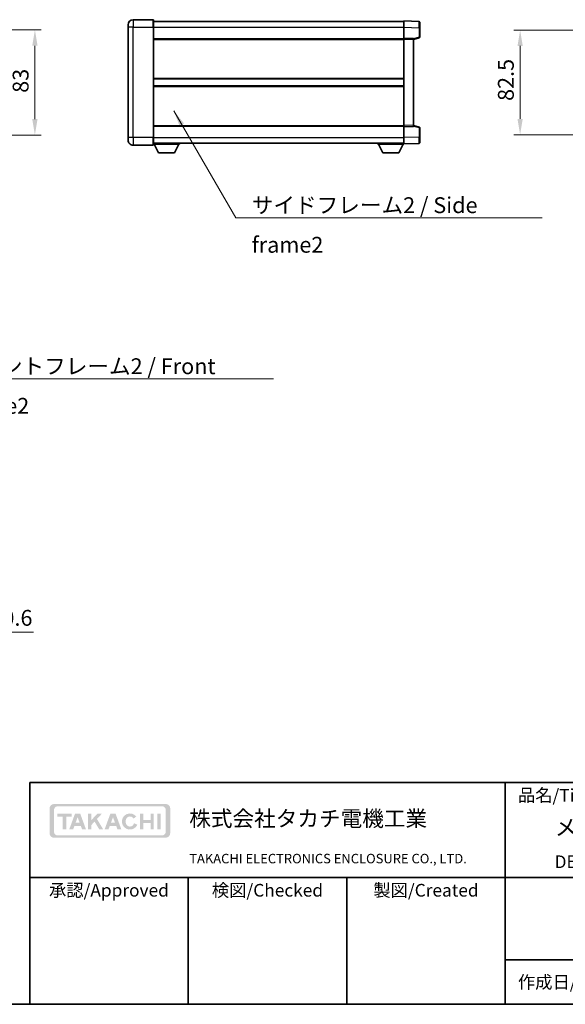
# Model space of a CAD drawing. Units: millimetres. Extents: x 0 to 11018, y 0 to 1405.
# Drawn here: x 2225 to 2655, y 0 to 777 of the extents above; entities that cross this region are included whole.
import ezdxf
from ezdxf.enums import TextEntityAlignment as Align

# ---------------------------------------------------------------- set-up
doc = ezdxf.new("R2010")
doc.units = ezdxf.units.MM
doc.header["$LTSCALE"] = 3
doc.linetypes.add('CHAIN', pattern=[0.35429999999999995, 0.2362, -0.0295, 0.0591, -0.0295])
doc.layers.get('Defpoints').update_dxf_attribs({"lineweight": 25})
for name, color, linetype, lineweight in [('Border (ISO)', 7, 'Continuous', 35), ('Dimension (ISO)', 7, 'Continuous', 18), ('Hatch (ISO)', 1, 'Continuous', 18), ('Symbol (ISO)', 7, 'Continuous', 18), ('Title (ISO)', 7, 'Continuous', 35), ('Visible (ISO)', 7, 'Continuous', 35), ('Visible Narrow (ISO)', 7, 'Continuous', 25)]:
    doc.layers.add(name, color=color, linetype=linetype, lineweight=lineweight)
doc.styles.add('Note Text (TK)', font='txt')
doc.styles.add('文字スタイル67', font='arial.ttf')
doc.dimstyles.new('Default - Method 1b (TK)', dxfattribs={"dimscale": 3, "dimtxt": 2.5, "dimasz": 2.5, "dimexe": 1, "dimexo": 1.499999999999999, "dimgap": 1, "dimtad": 1, "dimtoh": 1, "dimrnd": 1e-08, "dimdsep": 46, "dimtxsty": 'Note Text (TK)', "dimcen": 0.09, "dimdle": 5, "dimclrd": 100, "dimclre": 100, "dimclrt": 7, "dimadec": 1, "dimazin": 1, "dimtfac": 1, "dimtmove": 0, "dimatfit": 3, "dimfxl": 1, "dimtolj": 1, "dimlwd": -1, "dimlwe": -1, "dimarcsym": 0})
doc.dimstyles.new('Default - Method 1b (TK)$7', dxfattribs={"dimscale": 3, "dimtxt": 2.5, "dimasz": 2.5, "dimexe": 1, "dimexo": 1.499999999999999, "dimgap": 1, "dimtad": 1, "dimtoh": 1, "dimrnd": 1e-08, "dimdsep": 46, "dimtxsty": 'Note Text (TK)', "dimcen": 0.09, "dimdle": 5, "dimclrd": 100, "dimclre": 100, "dimclrt": 7, "dimadec": 1, "dimazin": 1, "dimtfac": 1, "dimtmove": 0, "dimatfit": 3, "dimfxl": 1, "dimtolj": 1, "dimlwd": -1, "dimlwe": -1, "dimarcsym": 0})

# ---------------------------------------------------------------- blocks, each defined once
blk = doc.blocks.new('図面枠 tk図枠')
at = {"layer": 'Border (ISO)'}
blk.add_line((14.50000000000001, 8.000000000000007), (405.4999999999999, 8.000000000000007), dxfattribs=at)
blk = doc.blocks.new('表題欄 tk表題欄')
at = {"layer": 'Hatch (ISO)'}
h = blk.add_hatch(color=256, dxfattribs=at)
edge = h.paths.add_edge_path(flags=0)
edge.add_arc((95.57537688673352, 236.2990653650367), 0.5958259999999996, 269.9999999999897, 360)
edge.add_line((96.17120288673351, 236.2990653650368), (96.17120288673348, 239.7107813650365))
edge.add_arc((95.5753768867335, 239.7107813650366), 0.5958259999999996, 0, 90.0000000000068)
edge.add_line((95.57537688673342, 240.3066073650366), (79.13710888673356, 240.3066073650366))
edge.add_arc((79.13710888673353, 239.7107813650366), 0.5958259999999996, 89.99999999999744, 180)
edge.add_line((78.54128288673353, 239.7107813650365), (78.54128288673331, 236.2990653650368))
edge.add_arc((79.13710888673332, 236.2990653650365), 0.5958259999999996, 180, 270.0000000000231)
edge.add_line((79.13710888673356, 235.7032393650365), (95.57537688673342, 235.7032393650367))
edge = h.paths.add_edge_path()
edge.add_line((77.83935088673357, 239.9556413650366), (77.83935088673357, 236.0542053650368))
edge.add_arc((78.54128288673346, 236.0542053650367), 0.7019319999998935, 180, 270.0000000000087)
edge.add_line((78.54128288673357, 235.3522733650368), (96.17120288673352, 235.3522733650368))
edge.add_arc((96.17120288673351, 236.0542053650367), 0.7019319999998921, 270, 360)
edge.add_line((96.8731348867334, 236.0542053650368), (96.87313488673352, 239.9556413650366))
edge.add_arc((96.1712028867336, 239.9556413650367), 0.7019319999998921, 0, 90.00000000000873)
edge.add_line((96.17120288673348, 240.6575733650367), (78.54128288673357, 240.6575733650366))
edge.add_arc((78.54128288673357, 239.9556413650366), 0.7019319999999984, 90, 180)
for points in [[(79.07181288673355, 239.1476033650369), (79.07181288673355, 238.6578833650367), (79.92066088673353, 238.6578833650367), (79.92066088673353, 236.6581933650368), (80.50832488673353, 236.6581933650368), (80.50832488673353, 238.6578833650367), (81.35717288673355, 238.6578833650367), (81.35717288673355, 239.1476033650369)], [(85.68407849525303, 236.6581933650368), (84.9434673993943, 237.8918698287545), (84.41792288673358, 237.3246628822781), (84.41792288673358, 236.6581933650368), (83.89555488673355, 236.6581933650368), (83.89555488673355, 239.1476033650369), (84.41792288673358, 239.1476033650369), (84.41792288673358, 238.0993979968839), (85.38913556809511, 239.1476033650369), (86.10696490847272, 239.1476033650369), (85.31925422435492, 238.2974470774499), (86.30334488673353, 236.6581933650368)], [(92.09142939614459, 239.1476033650369), (92.09142939614459, 236.6581933650368), (92.60971639614465, 236.6581933650368), (92.60971639614465, 237.6580383650368), (93.76872039614462, 237.6580383650368), (93.76872039614462, 236.6581933650368), (94.28700739614459, 236.6581933650368), (94.28700739614459, 239.1476033650369), (93.76872039614462, 239.1476033650369), (93.76872039614462, 238.1477583650367), (92.60971639614465, 238.1477583650367), (92.60971639614465, 239.1476033650369)], [(94.84202339614467, 239.1476033650369), (94.84202339614467, 236.6581933650368), (95.36439139614473, 236.6581933650368), (95.36439139614473, 239.1476033650369)]]:
    blk.add_hatch(color=256, dxfattribs=at).paths.add_polyline_path(points)
h = blk.add_hatch(color=256, dxfattribs=at)
h.paths.add_polyline_path([(82.59020695886475, 237.7110913650368), (81.95242681460243, 237.7110913650368), (82.27131688673356, 238.5794973650367)], flags=0)
h.paths.add_polyline_path([(82.77903014574996, 237.1968853650368), (81.76360362771717, 237.1968853650368), (81.56578886050404, 236.6581933650368), (80.94907288673355, 236.6581933650368), (81.86321688673357, 239.1476033650369), (82.67941688673353, 239.1476033650369), (83.59356088673351, 236.6581933650368), (82.97684491296302, 236.6581933650368)])
h = blk.add_hatch(color=256, dxfattribs=at)
h.paths.add_polyline_path([(87.52707281460246, 237.7110913650368), (88.16485295886469, 237.7110913650368), (87.84596288673359, 238.5794973650367)], flags=0)
h.paths.add_polyline_path([(87.14043486050403, 236.6581933650368), (87.3382496277172, 237.1968853650368), (88.35367614574989, 237.1968853650368), (88.551490912963, 236.6581933650368), (89.16820688673343, 236.6581933650368), (88.25406288673352, 239.1476033650369), (87.43786288673356, 239.1476033650369), (86.52371888673358, 236.6581933650368)])
h = blk.add_hatch(color=256, dxfattribs=at)
edge = h.paths.add_edge_path()
edge.add_arc((90.52309888673334, 237.9028983650369), 1.273272000000011, 38.55054079078439, 336.5820184016556)
edge.add_line((91.69149139614446, 237.3968543650369), (91.17255542714857, 237.6216113977801))
edge.add_ellipse((90.52309888673352, 237.9028983650369), major_axis=(0, -0.7998759999999119), ratio=0.8673469387756529, start_angle=128.5505407907963, end_angle=426.582018401653, ccw=False)
edge.add_line((91.09381514418376, 238.3576891122095), (91.51887237036831, 238.6964075050431))
at = {"layer": 'Title (ISO)'}
for p, q in [((74.70882392282105, 244.052739026017), (255.7088239228211, 244.052739026017)), ((74.70882392282105, 209.052739026017), (74.70882392282105, 244.052739026017)), ((149.7088239228211, 244.052739026017), (149.7088239228211, 209.052739026017)), ((230.7088239228211, 244.052739026017), (230.7088239228211, 209.052739026017)), ((255.7088239228211, 244.052739026017), (255.7088239228211, 209.052739026017)), ((243.2088239228211, 239.552739026017), (251.2088239228211, 240.5527390260171)), ((243.2088239228211, 239.552739026017), (243.2088239228211, 235.552739026017)), ((251.2088239228211, 234.552739026017), (251.2088239228211, 240.5527390260171)), ((243.2088239228211, 235.552739026017), (251.2088239228211, 234.552739026017)), ((230.7088239228211, 231.052739026017), (255.7088239228211, 231.052739026017)), ((74.70882392282105, 229.052739026017), (230.7088239228211, 229.052739026017)), ((99.70882392282108, 229.052739026017), (99.70882392282108, 209.052739026017)), ((124.708823922821, 229.052739026017), (124.708823922821, 209.052739026017)), ((230.7088239228211, 220.052739026017), (255.7088239228211, 220.052739026017)), ((149.7088239228211, 216.052739026017), (230.7088239228211, 216.052739026017)), ((255.7088239228211, 209.052739026017), (74.70882392282105, 209.052739026017))]:
    blk.add_line(p, q, dxfattribs=at)
at = {"layer": 'Title (ISO)', "color": 4, "linetype": 'CHAIN', "lineweight": 18, "ltscale": 8.889559745788574}
blk.add_line((238.2088239228211, 241.552739026017), (238.2088239228211, 233.552739026017), dxfattribs=at)
at = {"layer": 'Title (ISO)', "color": 4, "linetype": 'CHAIN', "lineweight": 18, "ltscale": 20.00163269042969}
blk.add_line((252.2088239228211, 237.552739026017), (234.2088239228211, 237.552739026017), dxfattribs=at)
at = {"layer": 'Title (ISO)'}
for radius in [3, 2]:
    blk.add_circle((238.2088239228211, 237.552739026017), radius, dxfattribs=at)
at = {"layer": 'Title (ISO)', "color": 1, "char_height": 2.000000029802322, "line_spacing_factor": 1.5, "style": 'Note Text (TK)'}
for s, insert, attachment_point in [('\\fＭＳ Ｐゴシック|b0|i0;\\H2.0000;品名/Title', (151.708823922821, 242.052739026017), 4), ('\\fＭＳ Ｐゴシック|b0|i0;\\H2.0000;尺度/Scale', (232.7088239228211, 229.052739026017), 4), ('\\fＭＳ Ｐゴシック|b0|i0;\\H2.0000;承認/Approved', (87.20882392282108, 227.052739026017), 5), ('\\fＭＳ Ｐゴシック|b0|i0;\\H2.0000;検図/Checked', (112.208823922821, 227.052739026017), 5), ('\\fＭＳ Ｐゴシック|b0|i0;\\H2.0000;製図/Created', (137.2088239228211, 227.052739026017), 5), ('\\fＭＳ Ｐゴシック|b0|i0;\\H2.0000;作成日/Date', (151.708823922821, 212.552739026017), 4)]:
    blk.add_mtext(s, dxfattribs=dict(at, insert=insert, attachment_point=attachment_point))
at = {"layer": 'Title (ISO)', "color": 7, "line_spacing_factor": 1.5, "style": 'Note Text (TK)'}
for s, insert, char_height, attachment_point in [('株式会社タカチ電機工業', (99.87313488673345, 238.052739026017), 2.5, 4), ('\\fArial|b0|i0;\\H1.4986;TAKACHI ELECTRONICS ENCLOSURE CO., LTD.', (99.87313488673342, 232.052739026017), 1.49859994649887, 4), ('\\fＭＳ Ｐゴシック|b0|i0;\\H2.0000;/', (243.2088239228211, 214.552739026017), 2.000000029802322, 5)]:
    blk.add_mtext(s, dxfattribs=dict(at, insert=insert, char_height=char_height, attachment_point=attachment_point))
at = {"layer": 'Title (ISO)', "color": 7}
for tag, p, height, style in [('<品名>_001', (157.5383693773665, 235.7317162987443), 2.5, 'Note Text (TK)'), ('<Title>_001', (157.4932713957346, 230.5520568828656), 2.000000029802322, '文字スタイル67'), ('<ページ_No.>_001', (237.9488807410029, 213.302739026017), 2.5, 'Note Text (TK)'), ('<総ページ数>_001', (246.7997330137301, 213.302739026017), 2.5, 'Note Text (TK)'), ('作成日_001', (175.617914831912, 211.2814322078352), 2.5, 'Note Text (TK)')]:
    blk.add_attdef(tag, p, '', height=height, dxfattribs=dict(at, style=style))
at = {"layer": 'Title (ISO)', "color": 7, "style": 'Note Text (TK)'}
blk.add_attdef('<尺度>', text='', height=2.5, dxfattribs=at).set_placement((243.2088239228211, 223.5527390260171), align=Align.MIDDLE_CENTER)
blk = doc.blocks.new('*D59')
at = {"layer": 'Defpoints', "color": 0}
for p in [(2177.11359163801, 769.0163112641961), (2177.11359163801, 686.0163112641956), (2237.11359163801, 686.0163112641956)]:
    blk.add_point(p, dxfattribs=at)
at = {"layer": 'Dimension (ISO)', "color": 100}
for p, q in [((2184.61359163801, 769.0163112641961), (2242.113591638009, 769.0163112641961)), ((2237.11359163801, 756.516311264196), (2237.11359163801, 698.5163112641956)), ((2184.61359163801, 686.0163112641956), (2242.113591638009, 686.0163112641956))]:
    blk.add_line(p, q, dxfattribs=at)
for points in [[(2235.030258304676, 756.516311264196), (2239.196924971343, 756.516311264196), (2237.11359163801, 769.0163112641961)], [(2235.030258304676, 698.5163112641956), (2239.196924971343, 698.5163112641956), (2237.11359163801, 686.0163112641956)]]:
    blk.add_solid(points, dxfattribs=at)
at = {"layer": 'Dimension (ISO)', "color": 7, "insert": (2225.863591638009, 719.3131862641955), "char_height": 12.5, "attachment_point": 4, "rotation": 90, "style": 'Note Text (TK)'}
blk.add_mtext('\\A1;83', dxfattribs=at)
blk = doc.blocks.new('*D62')
at = {"layer": 'Defpoints', "color": 0}
for p in [(2171.113591638009, 293.7382648846281), (2150.513591638009, 268.7382648846281), (2171.113591638009, 268.7382648846281)]:
    blk.add_point(p, dxfattribs=at)
at = {"layer": 'Dimension (ISO)', "color": 100}
for p, q in [((2150.513591638009, 276.238264884628), (2150.513591638009, 298.7382648846281)), ((2171.113591638009, 276.238264884628), (2171.113591638009, 298.7382648846281)), ((2138.013591638009, 293.7382648846281), (2125.513591638009, 293.7382648846281)), ((2150.513591638009, 293.7382648846281), (2171.113591638009, 293.7382648846281)), ((2183.613591638009, 293.7382648846281), (2236.106878021039, 293.7382648846281))]:
    blk.add_line(p, q, dxfattribs=at)
for points in [[(2138.013591638009, 295.8215982179614), (2138.013591638009, 291.6549315512948), (2150.513591638009, 293.7382648846281)], [(2183.613591638009, 295.8215982179614), (2183.613591638009, 291.6549315512948), (2171.113591638009, 293.7382648846281)]]:
    blk.add_solid(points, dxfattribs=at)
at = {"layer": 'Dimension (ISO)', "color": 7, "insert": (2202.058582566493, 304.9882648846281), "char_height": 12.5, "attachment_point": 4, "style": 'Note Text (TK)'}
blk.add_mtext('\\A1;20.6', dxfattribs=at)
blk = doc.blocks.new('*D69')
at = {"layer": 'Defpoints', "color": 0}
for p in [(2679.741329412115, 768.7663112642853), (2619.741329412114, 686.2663112642852), (2679.741329412114, 686.2663112642852)]:
    blk.add_point(p, dxfattribs=at)
at = {"layer": 'Dimension (ISO)', "color": 100}
for p, q in [((2672.241329412115, 768.7663112642853), (2614.741329412114, 768.7663112642853)), ((2619.741329412114, 756.2663112642852), (2619.741329412114, 698.7663112642852)), ((2672.241329412115, 686.2663112642852), (2614.741329412114, 686.2663112642852))]:
    blk.add_line(p, q, dxfattribs=at)
for points in [[(2617.657996078781, 756.2663112642852), (2621.824662745448, 756.2663112642852), (2619.741329412114, 768.7663112642853)], [(2617.657996078781, 698.7663112642852), (2621.824662745448, 698.7663112642852), (2619.741329412114, 686.2663112642852)]]:
    blk.add_solid(points, dxfattribs=at)
at = {"layer": 'Dimension (ISO)', "color": 7, "insert": (2608.491329412113, 712.9211408097394), "char_height": 12.5, "attachment_point": 4, "rotation": 90, "style": 'Note Text (TK)'}
blk.add_mtext('\\A1;82.5', dxfattribs=at)

msp = doc.modelspace()

# ---------------------------------------------------------------- linework, layer by layer
at = {"layer": 'Visible (ISO)'}
for p, q in [((2330.290681211272, 777.0163112642035), (2314.540681211273, 777.0163112641969)), ((2310.540681211275, 771.0163112641952), (2310.540681211274, 773.0163112641952)), ((2310.540681211275, 771.0163112641952), (2310.540681211312, 684.0163112641948)), ((2330.540681211273, 776.7663112642038), (2330.540681211276, 771.0163112642036)), ((2330.540681211273, 775.5163112642036), (2528.040681211273, 775.5163112642853)), ((2330.540681211312, 684.0163112642033), (2330.540681211276, 771.0163112642036)), ((2528.040681211277, 771.0193571291903), (2528.040681211273, 776.0163112642857)), ((2540.058130959625, 775.5966526717498), (2528.040681211273, 776.0163112642857)), ((2528.040681211281, 762.516311264286), (2528.040681211277, 771.0193571291903)), ((2540.540681211274, 775.0969572582406), (2540.540681211277, 770.5996985366548)), ((2540.54068121128, 763.1853523162914), (2540.540681211277, 770.5996985366547)), ((2330.54068121128, 762.0163112642036), (2528.040681211281, 762.0163112642852)), ((2528.040681211281, 761.5169204372668), (2528.040681211281, 762.5163112642858)), ((2535.54068121128, 762.2544054931008), (2528.040681211281, 762.516311264286)), ((2528.040681211309, 693.515702091305), (2528.040681211281, 761.5169204372668)), ((2535.540681211281, 761.516311264289), (2540.16477256335, 762.7009956952552)), ((2535.540681211281, 762.2544054931008), (2535.540681211281, 761.2550146660819)), ((2535.540681211309, 693.7776078624962), (2535.540681211281, 761.2550146660818)), ((2330.540681211294, 730.2663112642033), (2528.040681211293, 730.2663112642847)), ((2330.540681211295, 724.7663112642031), (2528.040681211296, 724.7663112642848)), ((2330.540681211309, 693.016311264203), (2528.040681211309, 693.0163112642844)), ((2528.04068121131, 692.5163112642858), (2528.04068121131, 693.515702091305)), ((2528.04068121131, 692.5163112642858), (2535.540681211309, 692.7782170354772)), ((2528.040681211313, 684.0132653993813), (2528.04068121131, 692.5163112642858)), ((2535.540681211309, 693.7776078624962), (2535.540681211309, 692.7782170354772)), ((2540.16477256338, 692.3316268333264), (2535.540681211309, 693.5163112642888)), ((2540.540681211313, 684.4329239919273), (2540.54068121131, 691.8472702122906)), ((2310.540681211312, 682.0163112641949), (2310.540681211312, 684.0163112641948)), ((2330.540681211313, 684.0163112642033), (2330.540681211314, 678.2663112642032)), ((2528.040681211314, 679.0163112642858), (2528.040681211313, 684.0132653993813)), ((2540.540681211313, 684.4329239919273), (2540.540681211314, 679.9356652703412)), ((2314.540681211314, 678.0163112641965), (2330.290681211313, 678.016311264203)), ((2330.540681211313, 679.516311264203), (2528.040681211314, 679.5163112642852)), ((2330.54068121131, 678.8163112641986), (2351.140681211311, 678.8163112642158)), ((2334.590681211315, 671.9163112642019), (2331.040681211311, 678.816311264199)), ((2347.090681211315, 671.9163112642124), (2350.64068121131, 678.8163112642154)), ((2351.14068121131, 679.5163112642158), (2351.140681211311, 678.8163112642158)), ((2507.44068121131, 679.5163112642766), (2507.440681211311, 678.8163112642767)), ((2507.440681211311, 678.8163112642767), (2528.040681211311, 678.8163112642852)), ((2511.490681211312, 671.9163112642783), (2507.940681211311, 678.8163112642767)), ((2523.990681211313, 671.9163112642835), (2527.540681211311, 678.8163112642851)), ((2528.040681211314, 679.0163112642858), (2540.058130959665, 679.4359698568317)), ((2528.040681211311, 679.0163112642858), (2528.040681211311, 678.8163112642852)), ((2334.590681211315, 671.9163112642019), (2347.090681211315, 671.9163112642124)), ((2511.490681211312, 671.9163112642783), (2523.990681211313, 671.9163112642835))]:
    msp.add_line(p, q, dxfattribs=at)
for centre, radius, start, end in [((2330.290681211272, 776.7663112642035), 0.2500000000000046, 0, 90.00000000003907), ((2314.540681211274, 773.016311264197), 4, 90.00000000002605, 180), ((2540.040681211273, 775.0969572582404), 0.5000000000000023, 0, 88.00000000000938), ((2540.04068121128, 763.1853523162911), 0.5000000000000068, 284.3700000000225, 0), ((2540.040681211309, 691.8472702122905), 0.4999999999999999, 0, 75.63000000003159), ((2314.540681211312, 682.0163112641965), 4.000000000000039, 180, 270.000000000026), ((2330.290681211313, 678.2663112642032), 0.2500000000000124, 270.0000000000391, 0), ((2540.040681211313, 679.9356652703412), 0.5000000000000001, 272.0000000000037, 0)]:
    msp.add_arc(centre, radius, start, end, dxfattribs=at)
at = {"layer": 'Visible Narrow (ISO)'}
for p, q in [((2330.290681211277, 771.0163112642034), (2330.290681211272, 777.0163112642035)), ((2314.540681211276, 771.0163112641968), (2310.540681211275, 771.0163112641952)), ((2314.540681211273, 777.0163112641969), (2314.540681211276, 771.0163112641968)), ((2314.540681211276, 771.0163112641968), (2330.290681211277, 771.0163112642034)), ((2314.540681211312, 684.0163112641966), (2314.540681211276, 771.0163112641968)), ((2330.290681211277, 771.0163112642034), (2330.540681211276, 771.0163112642036)), ((2330.290681211277, 771.0163112642034), (2330.290681211312, 684.0163112642032)), ((2330.540681211276, 771.0163112642036), (2528.040681211277, 771.0163112642853)), ((2528.040681211277, 771.0193571291903), (2540.058130959629, 770.5996985366545)), ((2540.058130959629, 770.5996985366545), (2540.540681211277, 770.5996985366547)), ((2540.058130959629, 770.5996985366545), (2540.058130959631, 763.1853523162911)), ((2330.540681211281, 761.5163112642035), (2528.040681211281, 761.516311264285)), ((2528.040681211281, 761.5169204372668), (2535.540681211281, 761.2550146660818)), ((2540.058130959631, 763.1853523162911), (2535.540681211281, 762.0279892849254)), ((2540.54068121128, 763.1853523162911), (2540.058130959631, 763.185352316291)), ((2330.540681211294, 730.7663112642034), (2528.040681211293, 730.7663112642848)), ((2330.540681211296, 724.2663112642031), (2528.040681211296, 724.2663112642848)), ((2330.540681211309, 693.516311264203), (2528.040681211309, 693.5163112642844)), ((2535.540681211309, 693.7776078624962), (2528.040681211309, 693.515702091305)), ((2535.540681211309, 693.0046332436526), (2540.058130959661, 691.8472702122905)), ((2540.058130959661, 691.8472702122905), (2540.54068121131, 691.8472702122906)), ((2540.058130959661, 691.8472702122905), (2540.058130959664, 684.4329239919272)), ((2314.540681211313, 684.0163112641966), (2310.540681211312, 684.0163112641948)), ((2330.290681211312, 684.0163112642032), (2314.540681211312, 684.0163112641966)), ((2314.540681211312, 684.0163112641966), (2314.540681211314, 678.0163112641965)), ((2330.290681211312, 684.0163112642032), (2330.540681211312, 684.0163112642033)), ((2330.290681211313, 678.016311264203), (2330.290681211312, 684.0163112642032)), ((2330.540681211312, 684.0163112642028), (2528.040681211313, 684.0163112642852)), ((2540.058130959664, 684.4329239919272), (2528.040681211313, 684.0132653993813)), ((2540.058130959664, 684.4329239919272), (2540.540681211313, 684.4329239919273))]:
    msp.add_line(p, q, dxfattribs=at)
for centre, major_axis, ratio, start_param, end_param in [((2540.040681211275, 770.5942143088956), (-0.0174478396315707, -5.002438399508225), 0.0034843844876246, 1.571904795237838, 3.141483155346014), ((2540.04068121128, 763.185352316291), (0.1240913520706644, -0.4843566210358559), 0.0338088728047794, 0, 1.562134767028283), ((2540.040681211309, 691.8472702122905), (0.1240913520702617, 0.4843566210359666), 0.0338088728047842, 4.721050540092592, 6.283185307066216), ((2540.040681211311, 684.4384082196859), (0.017447839635736, -5.002438399508212), 0.003484384487625, 0.0001095109715958, 1.56968786260012)]:
    msp.add_ellipse(centre, major_axis=major_axis, ratio=ratio, start_param=start_param, end_param=end_param, dxfattribs=at)

# ---------------------------------------------------------------- block references
at = {"xscale": 5, "yscale": 5, "zscale": 5}
msp.add_blockref('図面枠 tk図枠', (1110.5, -40.00000000000003), dxfattribs=at)
ref = msp.add_blockref('表題欄 tk表題欄', (1859.455880385894, -1045.263695130085), dxfattribs=dict(xscale=5, yscale=5, zscale=5))
ref.add_attrib('<品名>_001', 'メタルシステムケース', (2647.147727272728, 133.3948863636363), dxfattribs={"layer": 'Title (ISO)', "color": 7, "height": 12.5, "style": 'Note Text (TK)'})
ref.add_attrib('<尺度>_001', '1:5', (3064.065340909091, 66.25000000000014), dxfattribs={"layer": 'Title (ISO)', "color": 7, "height": 12.5, "style": 'Note Text (TK)'})
ref.add_attrib('作成日_001', '2020/03/02', (2737.545453190803, 11.03693162874241), dxfattribs={"layer": 'Title (ISO)', "color": 7, "height": 12.5, "style": 'Note Text (TK)'})
ref.add_attrib('<Title>_001', 'DESKTOP ENCLOSURE', (2646.922237364567, 107.4965892842428), dxfattribs={"layer": 'Title (ISO)', "color": 7, "height": 10.00000014901161, "style": '文字スタイル67'})
ref.add_attrib('<ページ_No.>_001', '2', (3048.348738062756, 21.22442019099595), dxfattribs={"layer": 'Title (ISO)', "color": 7, "height": 12.5, "style": 'Note Text (TK)'})
ref.add_attrib('<総ページ数>_001', '8', (3093.173942701228, 21.33100272851299), dxfattribs={"layer": 'Title (ISO)', "color": 7, "height": 12.5, "style": 'Note Text (TK)'})

# ---------------------------------------------------------------- texts
at = {"layer": 'Symbol (ISO)', "color": 7, "char_height": 12.5, "attachment_point": 1, "line_spacing_factor": 1.5, "style": 'Note Text (TK)'}
for s, insert, width in [('{\\fＭＳ Ｐゴシック|b0|i0;サイドフレーム2 / Side frame2}', (2408.111073299655, 636.8890160292347), 237.8654956817627), ('{\\fＭＳ Ｐゴシック|b0|i0;フロントフレーム2 / Front frame2}', (2176.168707487855, 509.7921547739463), 258.4064245223999)]:
    msp.add_mtext(s, dxfattribs=dict(at, insert=insert, width=width))

# ---------------------------------------------------------------- dimensions: what is measured, and where the dimension line sits
at = {"layer": 'Dimension (ISO)', "color": 100}
for base, p1, p2, angle, override, picture, middle in [((2237.11359163801, 686.0163112641956), (2177.113591638009, 769.0163112641957), (2177.113591638009, 686.0163112641953), 270, {"dimscale": 0, "dimtxt": 12.5, "dimasz": 12.5, "dimexe": 5, "dimexo": 7.499999999999999, "dimgap": 5, "dimtoh": 0, "dimdec": 2, "dimcen": 0.45, "dimtol": 0, "dimlim": 0, "dimtp": 0, "dimtm": 0, "dimtdec": 2, "dimtofl": 0, "dimatfit": 1}, '*D59', (2237.113591638009, 727.5163112641955)), ((2619.741329412114, 686.2663112642852), (2679.741329412114, 768.7663112642849), (2679.741329412113, 686.266311264285), 90, {"dimscale": 0, "dimtxt": 12.5, "dimasz": 12.5, "dimexe": 5, "dimexo": 7.499999999999999, "dimgap": 5, "dimtoh": 0, "dimdec": 2, "dimcen": 0.45, "dimtol": 0, "dimlim": 0, "dimtp": 0, "dimtm": 0, "dimtdec": 2, "dimtofl": 0, "dimatfit": 1}, '*D69', (2619.741329412113, 727.5163112642849)), ((2171.113591638009, 293.7382648846281), (2150.513591638009, 268.7382648846281), (2171.113591638009, 268.7382648846281), 180, {"dimscale": 0, "dimtxt": 12.5, "dimasz": 12.5, "dimexe": 5, "dimexo": 7.499999999999999, "dimgap": 5, "dimtoh": 0, "dimdec": 2, "dimcen": 0.45, "dimtol": 0, "dimlim": 0, "dimtp": 0, "dimtm": 0, "dimtdec": 2, "dimtofl": 1, "dimatfit": 1}, '*D62', (2216.582730293766, 293.7382648846281))]:
    dim = msp.add_linear_dim(base=base, p1=p1, p2=p2, angle=angle, dimstyle='Default - Method 1b (TK)', override=override, dxfattribs=at)
    dim.commit()
    dim.dimension.update_dxf_attribs({"geometry": picture, "text_midpoint": middle, "dimtype": 160})

# ---------------------------------------------------------------- leaders
at = {"layer": 'Symbol (ISO)', "color": 100, "annotation_type": 0, "has_hookline": 1, "hookline_direction": 0}
for points, text_width in [([(2346.673832893664, 704.9841361279184), (2395.611073299655, 620.6875273019261), (2408.111073299655, 620.6875273019261)], 229.1193181818182), ([(2141.108402588727, 454.049893787762), (2163.668707487855, 493.5595163714148), (2176.168707487855, 493.5595163714148)], 249.21875)]:
    msp.add_leader(points, dimstyle='Default - Method 1b (TK)$7', override={"dimscale": 0, "dimtxt": 12.5, "dimasz": 12.5, "dimgap": 0, "dimtad": 1}, dxfattribs=dict(at, text_width=text_width))

doc.saveas('drawing.dxf')
